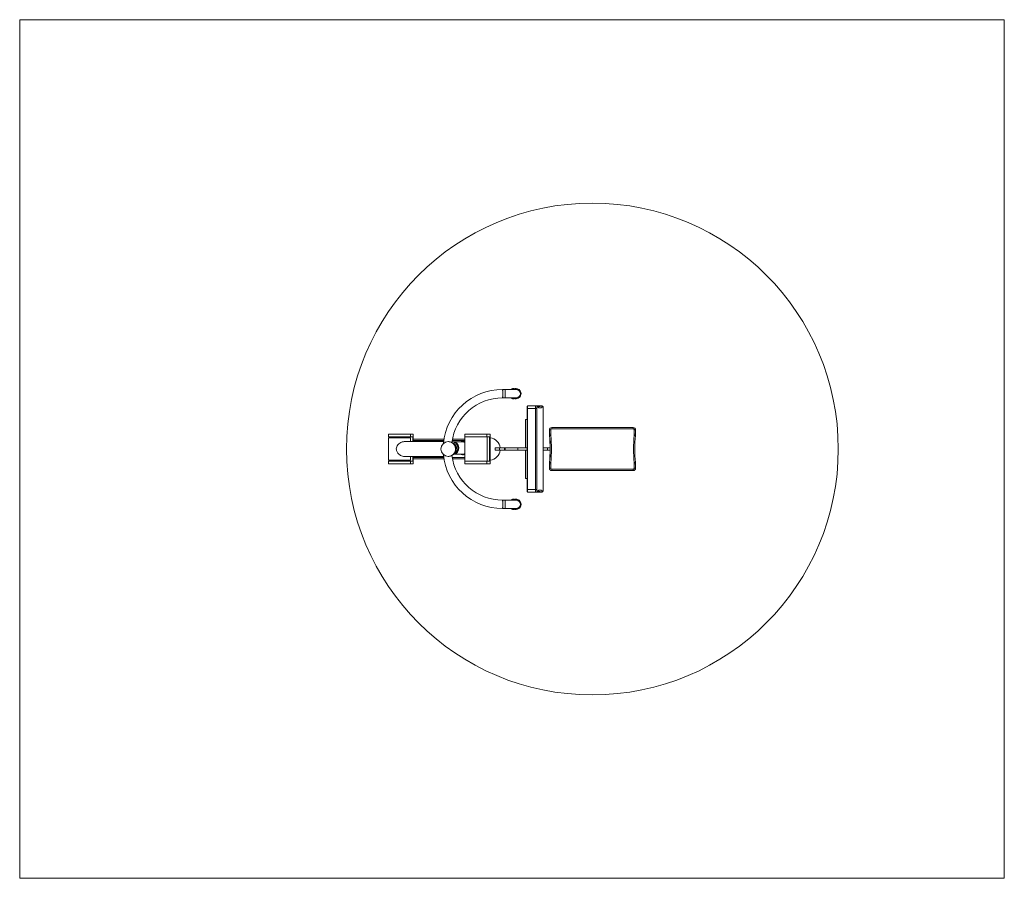
# Model space of a CAD drawing. Units: inches. Extents: x -3315 to 689, y 653 to 4145.
import ezdxf

# ---------------------------------------------------------------- set-up
doc = ezdxf.new("R2010")
doc.units = ezdxf.units.IN
doc.layers.add('ACAD_LAYER_LAYER_1', color=5, linetype='Continuous', lineweight=30)
doc.layers.add('ACAD_LAYER_SLD-0', color=89, linetype='Continuous', lineweight=0)

msp = doc.modelspace()

# ---------------------------------------------------------------- linework, layer by layer
at = {"layer": 'ACAD_LAYER_LAYER_1', "color": 7, "linetype": 'Continuous', "lineweight": 0}
msp.add_circle((-986, 2398.8), 1000, dxfattribs=at)
at = {"layer": 'ACAD_LAYER_SLD-0', "color": 7, "linetype": 'Continuous', "lineweight": 0}
for p, q in [((-3315.5, 4144.6), (689.3, 4144.6)), ((-3315.5, 653.1), (-3315.5, 4144.6)), ((689.3, 4144.6), (689.3, 653.1)), ((-1307.4, 2644.6), (-1307.5, 2644.6)), ((-1296.8, 2644.6), (-1296.9, 2644.6)), ((-1342, 2640.8), (-1352, 2640.8)), ((-1352, 2640.8), (-1351.9, 2640.8)), ((-1351.9, 2606.9), (-1352, 2606.8)), ((-1352, 2606.8), (-1342, 2606.8)), ((-1351.9, 2640.8), (-1351.7, 2640.6)), ((-1351.7, 2607.1), (-1351.9, 2606.9)), ((-1351.7, 2640.6), (-1351.5, 2639.9)), ((-1351.5, 2607.8), (-1351.7, 2607.1)), ((-1351.5, 2639.9), (-1351.3, 2639)), ((-1351.3, 2608.7), (-1351.5, 2607.8)), ((-1351.3, 2639), (-1351.1, 2637.7)), ((-1351.1, 2610), (-1351.3, 2608.7)), ((-1351.1, 2637.7), (-1351, 2636.1)), ((-1351, 2611.6), (-1351.1, 2610)), ((-1351, 2636.1), (-1350.8, 2634.2)), ((-1350.8, 2613.5), (-1351, 2611.6)), ((-1350.8, 2634.2), (-1350.7, 2632.2)), ((-1350.7, 2615.5), (-1350.8, 2613.5)), ((-1350.7, 2632.2), (-1350.6, 2629.9)), ((-1350.6, 2617.8), (-1350.7, 2615.5)), ((-1350.6, 2629.9), (-1350.6, 2627.5)), ((-1350.6, 2627.5), (-1350.5, 2625.1)), ((-1350.5, 2622.6), (-1350.6, 2620.1)), ((-1350.6, 2620.1), (-1350.6, 2617.8)), ((-1350.5, 2625.1), (-1350.5, 2622.6)), ((-1296.2, 2640.8), (-1342, 2640.8)), ((-1342, 2640.8), (-1341.8, 2640.6)), ((-1342, 2640.8), (-1342, 2640.8)), ((-1341.8, 2607.1), (-1342, 2606.9)), ((-1342, 2606.9), (-1342, 2606.8)), ((-1342, 2606.8), (-1296.2, 2606.8)), ((-1341.8, 2640.6), (-1341.6, 2639.9)), ((-1341.6, 2607.8), (-1341.8, 2607.1)), ((-1341.6, 2639.9), (-1341.4, 2639)), ((-1341.4, 2608.7), (-1341.6, 2607.8)), ((-1341.4, 2639), (-1341.2, 2637.7)), ((-1341.2, 2610), (-1341.4, 2608.7)), ((-1341.2, 2637.7), (-1341, 2636.1)), ((-1341, 2611.6), (-1341.2, 2610)), ((-1341, 2636.1), (-1340.9, 2634.2)), ((-1340.9, 2613.5), (-1341, 2611.6)), ((-1340.9, 2634.2), (-1340.8, 2632.2)), ((-1340.8, 2615.5), (-1340.9, 2613.5)), ((-1340.8, 2632.2), (-1340.7, 2629.9)), ((-1340.7, 2617.8), (-1340.8, 2615.5)), ((-1340.7, 2629.9), (-1340.6, 2627.5)), ((-1340.6, 2620.1), (-1340.7, 2617.8)), ((-1340.6, 2627.5), (-1340.6, 2625.1)), ((-1340.6, 2625.1), (-1340.6, 2622.6)), ((-1340.6, 2622.6), (-1340.6, 2620.1)), ((-1314, 2641.3), (-1315.1, 2640.8)), ((-1315.1, 2606.8), (-1314.5, 2606.6)), ((-1314.5, 2606.6), (-1312.1, 2605.8)), ((-1312.1, 2641.9), (-1314, 2641.3)), ((-1307.5, 2603.1), (-1307.4, 2603.1)), ((-1296.9, 2603.1), (-1296.8, 2603.1)), ((-1252, 2566.5), (-1252.1, 2564.9)), ((-1252.1, 2564.9), (-1252.1, 2563.8)), ((-1252.1, 2563.8), (-1252.1, 2233.8)), ((-1250.4, 2563.8), (-1252.1, 2563.8)), ((-1251.9, 2568), (-1252, 2566.5)), ((-1251.8, 2569.5), (-1251.9, 2568)), ((-1251.6, 2570.7), (-1251.8, 2569.5)), ((-1251.3, 2571.8), (-1251.6, 2570.7)), ((-1251, 2572.4), (-1251.3, 2571.8)), ((-1250.7, 2572.9), (-1251, 2572.4)), ((-1250.3, 2573.3), (-1250.7, 2572.9)), ((-1250.3, 2567.7), (-1250.4, 2565.8)), ((-1250.4, 2565.8), (-1250.4, 2563.8)), ((-1250.4, 2563.8), (-1250.4, 2233.8)), ((-1217.8, 2563.8), (-1250.4, 2563.8)), ((-1249.7, 2573.7), (-1250.3, 2573.3)), ((-1250.2, 2569.4), (-1250.3, 2567.7)), ((-1250, 2570.9), (-1250.2, 2569.4)), ((-1249.7, 2572.2), (-1250, 2570.9)), ((-1248.9, 2573.8), (-1249.7, 2573.7)), ((-1249.5, 2573.1), (-1249.7, 2572.2)), ((-1249.2, 2573.7), (-1249.5, 2573.1)), ((-1248.9, 2573.8), (-1249.2, 2573.7)), ((-1248.9, 2573.8), (-1216.3, 2573.8)), ((-1217.8, 2565.8), (-1217.7, 2567.7)), ((-1217.8, 2563.8), (-1217.8, 2565.8)), ((-1212.1, 2563.8), (-1217.8, 2563.8)), ((-1217.8, 2233.8), (-1217.8, 2563.8)), ((-1217.7, 2567.7), (-1217.6, 2569.4)), ((-1217.6, 2569.4), (-1217.4, 2570.9)), ((-1217.4, 2570.9), (-1217.1, 2572.2)), ((-1217.1, 2572.2), (-1216.9, 2573.1)), ((-1216.9, 2573.1), (-1216.6, 2573.7)), ((-1216.6, 2573.7), (-1216.3, 2573.8)), ((-1216.3, 2573.8), (-1213.5, 2573.8)), ((-1213.5, 2573.8), (-1194.7, 2573.8)), ((-1212, 2566.6), (-1212.1, 2565.8)), ((-1212.1, 2565.8), (-1212.1, 2564.8)), ((-1212.1, 2564.8), (-1212.1, 2563.8)), ((-1212.1, 2563.8), (-1212.1, 2233.8)), ((-1211.9, 2567.4), (-1212, 2566.6)), ((-1195.4, 2573.6), (-1211.9, 2573.6)), ((-1211.8, 2568), (-1211.9, 2567.4)), ((-1211.6, 2568.5), (-1211.8, 2568)), ((-1211.5, 2568.7), (-1211.6, 2568.5)), ((-1211.3, 2568.8), (-1211.5, 2568.7)), ((-1208.6, 2568.8), (-1211.3, 2568.8)), ((-1194.7, 2573.8), (-1191.9, 2573.8)), ((-1191.7, 2573.8), (-1191.9, 2573.8)), ((-1190.6, 2573.7), (-1191.7, 2573.8)), ((-1189.5, 2573.2), (-1190.6, 2573.7)), ((-1187, 2568.8), (-1189.7, 2568.8)), ((-1188.5, 2572.6), (-1189.5, 2573.2)), ((-1187.8, 2571.8), (-1188.5, 2572.6)), ((-1187.3, 2571), (-1187.8, 2571.8)), ((-1186.9, 2570), (-1187.3, 2571)), ((-1186.8, 2568.7), (-1187, 2568.8)), ((-1186.5, 2568.7), (-1186.9, 2570)), ((-1186.7, 2568.5), (-1186.8, 2568.7)), ((-1186.5, 2568), (-1186.7, 2568.5)), ((-1186.3, 2567.4), (-1186.5, 2568.7)), ((-1186.4, 2567.4), (-1186.5, 2568)), ((-1186.3, 2566.6), (-1186.4, 2567.4)), ((-1186.2, 2566), (-1186.3, 2567.4)), ((-1186.3, 2565.8), (-1186.3, 2566.6)), ((-1186.2, 2564.8), (-1186.3, 2565.8)), ((-1186.1, 2564.6), (-1186.2, 2566)), ((-1186.2, 2563.8), (-1186.2, 2564.8)), ((-1186.2, 2233.8), (-1186.2, 2563.8)), ((-1186.1, 2563.8), (-1186.2, 2563.8)), ((-1186.1, 2563.8), (-1186.1, 2564.6)), ((-1186.1, 2233.8), (-1186.1, 2563.8)), ((-1252.1, 2518.8), (-1258.7, 2518.8)), ((-1258.7, 2403.8), (-1258.7, 2518.8)), ((-1151.2, 2486.3), (-1150.7, 2486.3)), ((-1150.7, 2486.3), (-820.7, 2486.3)), ((-1815.5, 2458.8), (-1815.5, 2448.8)), ((-1726.2, 2458.8), (-1815.5, 2458.8)), ((-1726.2, 2448.8), (-1815.5, 2448.8)), ((-1815.5, 2443.8), (-1815.5, 2353.8)), ((-1815.5, 2443.8), (-1811.3, 2443.8)), ((-1811.3, 2443.8), (-1725.5, 2443.8)), ((-1807.9, 2448.8), (-1807.9, 2443.8)), ((-1714.7, 2458.8), (-1726.2, 2458.8)), ((-1726.2, 2448.8), (-1726.2, 2458.8)), ((-1716.5, 2448.8), (-1726.2, 2448.8)), ((-1725.5, 2428.8), (-1725.5, 2443.8)), ((-1716.5, 2448.8), (-1716.5, 2428.8)), ((-1714.7, 2428.8), (-1714.7, 2458.8)), ((-1504.6, 2458.8), (-1504.6, 2448.8)), ((-1415.5, 2458.8), (-1504.6, 2458.8)), ((-1504.6, 2448.8), (-1504.6, 2348.8)), ((-1415.5, 2448.8), (-1504.6, 2448.8)), ((-1504.6, 2448.8), (-1428.6, 2448.8)), ((-1428.6, 2448.8), (-1415.5, 2448.8)), ((-1415.5, 2448.8), (-1415.5, 2458.8)), ((-1402.2, 2458.8), (-1415.5, 2458.8)), ((-1404.3, 2448.8), (-1415.5, 2448.8)), ((-1414.6, 2348.8), (-1414.6, 2448.8)), ((-1404.3, 2448.8), (-1404.3, 2348.8)), ((-1402.2, 2338.8), (-1402.2, 2458.8)), ((-1160.7, 2476.3), (-1161.2, 2476.3)), ((-1161.2, 2476.3), (-1161.2, 2458.9)), ((-1161.2, 2458.9), (-1160.7, 2458.9)), ((-1160.4, 2453.9), (-1161, 2453.9)), ((-1161, 2453.9), (-1159.8, 2440.2)), ((-1160.7, 2458.9), (-1160.7, 2476.3)), ((-1155.6, 2476.3), (-1160.7, 2476.3)), ((-1155.6, 2458.9), (-1160.7, 2458.9)), ((-1160.4, 2453.9), (-1160.3, 2453.9)), ((-1159.2, 2440.2), (-1160.4, 2453.9)), ((-1160.3, 2453.9), (-1160, 2454)), ((-1160, 2454), (-1159.6, 2454)), ((-1159.6, 2454), (-1158.9, 2454.1)), ((-1158.9, 2454.1), (-1158.2, 2454.1)), ((-1158.2, 2454.1), (-1157.3, 2454.2)), ((-1157.3, 2454.2), (-1156.4, 2454.3)), ((-1156.4, 2454.3), (-1155.4, 2454.4)), ((-1155.6, 2476.3), (-1155.6, 2458.9)), ((-1155.4, 2454.4), (-1154.2, 2440.6)), ((-820.7, 2481.3), (-1150.6, 2481.3)), ((-817.1, 2440.6), (-815.9, 2454.4)), ((-815.9, 2454.4), (-814.9, 2454.3)), ((-815.7, 2458.9), (-815.7, 2476.3)), ((-815.7, 2476.3), (-810.7, 2476.3)), ((-815.7, 2458.9), (-810.7, 2458.9)), ((-814.9, 2454.3), (-814, 2454.2)), ((-814, 2454.2), (-813.1, 2454.1)), ((-813.1, 2454.1), (-812.4, 2454.1)), ((-812.4, 2454.1), (-811.8, 2454)), ((-811, 2453.9), (-812.2, 2440.2)), ((-811.8, 2454), (-811.3, 2454)), ((-811.3, 2454), (-811.1, 2453.9)), ((-811.1, 2453.9), (-811, 2453.9)), ((-810.7, 2476.3), (-810.7, 2458.9)), ((-1783.6, 2399.7), (-1783.2, 2403.5)), ((-1783.2, 2403.5), (-1782.1, 2407.3)), ((-1782.1, 2407.3), (-1780, 2411.7)), ((-1780, 2411.7), (-1777.1, 2415.9)), ((-1777.1, 2415.9), (-1773.7, 2419.5)), ((-1773.7, 2419.5), (-1769.6, 2422.8)), ((-1769.6, 2422.8), (-1764.8, 2425.6)), ((-1764.8, 2425.6), (-1759.4, 2427.7)), ((-1759.4, 2427.7), (-1754.8, 2428.6)), ((-1754.8, 2428.6), (-1751.7, 2428.7)), ((-1591.1, 2428.8), (-1751.6, 2428.8)), ((-1714.7, 2438.8), (-1589.8, 2438.8)), ((-1590.6, 2433.8), (-1714.7, 2433.8)), ((-1571.6, 2428.8), (-1572.4, 2428.8)), ((-1556.9, 2429.7), (-1554.8, 2429.3)), ((-1555.6, 2429.8), (-1556.8, 2429.8)), ((-1504.6, 2433.8), (-1556.2, 2433.8)), ((-1555.3, 2438.8), (-1504.6, 2438.8)), ((-1514.5, 2427.8), (-1545.6, 2427.8)), ((-1510.2, 2429.8), (-1514.5, 2429.8)), ((-1381.2, 2393.8), (-1381.2, 2403.8)), ((-1363.3, 2403.8), (-1381.2, 2403.8)), ((-1363.3, 2403.8), (-1343, 2403.8)), ((-1363.3, 2393.8), (-1363.3, 2403.8)), ((-1343, 2403.8), (-1343, 2393.8)), ((-1340.5, 2403.8), (-1343, 2403.8)), ((-1340.5, 2393.8), (-1340.5, 2403.8)), ((-1340.5, 2403.8), (-1289.6, 2403.8)), ((-1289.6, 2403.8), (-1289.6, 2393.8)), ((-1252.1, 2403.8), (-1289.6, 2403.8)), ((-1186.1, 2403.8), (-1169.1, 2403.8)), ((-1169.1, 2403.8), (-1169.1, 2393.8)), ((-1158.3, 2403.8), (-1169.1, 2403.8)), ((-1159.8, 2440.2), (-1158.9, 2426.4)), ((-1158.4, 2426.4), (-1159.2, 2440.2)), ((-1158.9, 2426.4), (-1158.4, 2412.6)), ((-1157.9, 2412.6), (-1158.4, 2426.4)), ((-1158.4, 2412.6), (-1158.2, 2398.8)), ((-1157.7, 2398.8), (-1157.9, 2412.6)), ((-1154.2, 2440.6), (-1153.3, 2426.7)), ((-1153.3, 2426.7), (-1152.8, 2412.8)), ((-1152.8, 2412.8), (-1152.6, 2398.8)), ((-818.7, 2398.8), (-818.5, 2412.8)), ((-818.5, 2412.8), (-818, 2426.7)), ((-818, 2426.7), (-817.1, 2440.6)), ((-813.6, 2412.6), (-813.7, 2398.8)), ((-813.1, 2426.4), (-813.6, 2412.6)), ((-812.2, 2440.2), (-813.1, 2426.4)), ((-1783.4, 2395.8), (-1783.6, 2399.7)), ((-1782.6, 2392.1), (-1783.4, 2395.8)), ((-1780.4, 2386.7), (-1782.6, 2392.1)), ((-1777.3, 2382), (-1780.4, 2386.7)), ((-1773.8, 2378.3), (-1777.3, 2382)), ((-1769.9, 2375.1), (-1773.8, 2378.3)), ((-1766.1, 2372.8), (-1769.9, 2375.1)), ((-1762.2, 2370.9), (-1766.1, 2372.8)), ((-1758.2, 2369.7), (-1762.2, 2370.9)), ((-1754.3, 2369), (-1758.2, 2369.7)), ((-1751.8, 2368.9), (-1754.3, 2369)), ((-1751.6, 2368.8), (-1591.1, 2368.8)), ((-1725.5, 2353.8), (-1725.5, 2368.8)), ((-1716.5, 2368.8), (-1716.5, 2348.8)), ((-1714.7, 2338.8), (-1714.7, 2368.8)), ((-1714.7, 2363.8), (-1590.6, 2363.8)), ((-1572.4, 2368.8), (-1571.6, 2368.8)), ((-1570.6, 2368.9), (-1571.7, 2368.9)), ((-1567.9, 2369.1), (-1570.6, 2368.9)), ((-1565.4, 2369.5), (-1567.9, 2369.1)), ((-1563.1, 2370.1), (-1565.4, 2369.5)), ((-1561.2, 2370.7), (-1563.1, 2370.1)), ((-1559.7, 2371.3), (-1561.2, 2370.7)), ((-1558.6, 2371.8), (-1559.7, 2371.3)), ((-1557.8, 2372.1), (-1558.6, 2371.8)), ((-1557.5, 2372.3), (-1557.8, 2372.1)), ((-1557.5, 2372.2), (-1557.5, 2372.3)), ((-1556.2, 2363.8), (-1504.6, 2363.8)), ((-1549.6, 2378), (-1549.8, 2377.9)), ((-1549.2, 2378.1), (-1549.6, 2378)), ((-1545.6, 2377.8), (-1514.5, 2377.8)), ((-1514.5, 2375.8), (-1510.2, 2375.8)), ((-1510.2, 2375.8), (-1507.1, 2376)), ((-1507.1, 2376), (-1504.6, 2376.5)), ((-1363.3, 2393.8), (-1381.2, 2393.8)), ((-1343, 2393.8), (-1363.3, 2393.8)), ((-1340.5, 2393.8), (-1343, 2393.8)), ((-1289.6, 2393.8), (-1340.5, 2393.8)), ((-1252.1, 2393.8), (-1289.6, 2393.8)), ((-1258.7, 2278.8), (-1258.7, 2393.8)), ((-1169.1, 2393.8), (-1186.1, 2393.8)), ((-1158.3, 2393.8), (-1169.1, 2393.8)), ((-1158.9, 2371.3), (-1159.8, 2357.5)), ((-1159.2, 2357.5), (-1158.4, 2371.3)), ((-1158.4, 2385.1), (-1158.9, 2371.3)), ((-1158.2, 2398.8), (-1158.4, 2385.1)), ((-1158.4, 2371.3), (-1157.9, 2385.1)), ((-1157.9, 2385.1), (-1157.7, 2398.8)), ((-1153.3, 2371), (-1154.2, 2357.1)), ((-1152.8, 2384.9), (-1153.3, 2371)), ((-1152.6, 2398.8), (-1152.8, 2384.9)), ((-818.5, 2384.9), (-818.7, 2398.8)), ((-818, 2371), (-818.5, 2384.9)), ((-817.1, 2357.1), (-818, 2371)), ((-813.7, 2398.8), (-813.6, 2385.1)), ((-813.6, 2385.1), (-813.1, 2371.3)), ((-813.1, 2371.3), (-812.2, 2357.5)), ((-1815.5, 2353.8), (-1811.3, 2353.8)), ((-1815.5, 2348.8), (-1815.5, 2338.8)), ((-1726.2, 2348.8), (-1815.5, 2348.8)), ((-1726.2, 2338.8), (-1815.5, 2338.8)), ((-1811.3, 2353.8), (-1725.5, 2353.8)), ((-1807.9, 2353.8), (-1807.9, 2348.8)), ((-1726.2, 2338.8), (-1726.2, 2348.8)), ((-1716.5, 2348.8), (-1726.2, 2348.8)), ((-1714.7, 2338.8), (-1726.2, 2338.8)), ((-1589.8, 2358.8), (-1714.7, 2358.8)), ((-1504.6, 2358.8), (-1555.3, 2358.8)), ((-1504.6, 2348.8), (-1504.6, 2338.8)), ((-1415.5, 2348.8), (-1504.6, 2348.8)), ((-1504.6, 2348.8), (-1428.6, 2348.8)), ((-1415.5, 2338.8), (-1504.6, 2338.8)), ((-1428.6, 2348.8), (-1415.5, 2348.8)), ((-1404.3, 2348.8), (-1415.5, 2348.8)), ((-1415.5, 2338.8), (-1415.5, 2348.8)), ((-1402.2, 2338.8), (-1415.5, 2338.8)), ((-1160.7, 2338.8), (-1161.2, 2338.8)), ((-1161.2, 2338.8), (-1161.2, 2321.3)), ((-1159.8, 2357.5), (-1161, 2343.8)), ((-1161, 2343.8), (-1160.4, 2343.8)), ((-1160.7, 2321.3), (-1160.7, 2338.8)), ((-1160.7, 2338.8), (-1155.6, 2338.8)), ((-1160.4, 2343.8), (-1159.2, 2357.5)), ((-1160.4, 2343.8), (-1160.3, 2343.8)), ((-1160.3, 2343.8), (-1160, 2343.7)), ((-1160, 2343.7), (-1159.6, 2343.7)), ((-1159.6, 2343.7), (-1158.9, 2343.6)), ((-1158.9, 2343.6), (-1158.2, 2343.6)), ((-1158.2, 2343.6), (-1157.3, 2343.5)), ((-1157.3, 2343.5), (-1156.4, 2343.4)), ((-1156.4, 2343.4), (-1155.4, 2343.3)), ((-1155.6, 2338.8), (-1155.6, 2321.3)), ((-1154.2, 2357.1), (-1155.4, 2343.3)), ((-815.9, 2343.3), (-817.1, 2357.1)), ((-815.9, 2343.3), (-814.9, 2343.4)), ((-815.7, 2321.3), (-815.7, 2338.8)), ((-810.7, 2338.8), (-815.7, 2338.8)), ((-814.9, 2343.4), (-814, 2343.5)), ((-814, 2343.5), (-813.1, 2343.6)), ((-813.1, 2343.6), (-812.4, 2343.6)), ((-812.4, 2343.6), (-811.8, 2343.7)), ((-812.2, 2357.5), (-811, 2343.8)), ((-811.8, 2343.7), (-811.3, 2343.7)), ((-811.3, 2343.7), (-811.1, 2343.8)), ((-811.1, 2343.8), (-811, 2343.8)), ((-810.7, 2338.8), (-810.7, 2321.3)), ((-1161.2, 2321.3), (-1160.7, 2321.3)), ((-1160.7, 2321.3), (-1155.6, 2321.3)), ((-1150.7, 2311.3), (-1151.2, 2311.3)), ((-820.7, 2311.3), (-1150.7, 2311.3)), ((-1150.6, 2316.3), (-820.7, 2316.3)), ((-810.7, 2321.3), (-815.7, 2321.3)), ((-1252.1, 2278.8), (-1258.7, 2278.8)), ((-1252.1, 2233.8), (-1252.1, 2233)), ((-1250.4, 2233.8), (-1252.1, 2233.8)), ((-1252.1, 2233), (-1252.1, 2231.4)), ((-1252.1, 2231.4), (-1252, 2229.8)), ((-1252, 2229.8), (-1251.8, 2228.4)), ((-1251.8, 2228.4), (-1251.6, 2227.2)), ((-1251.6, 2227.2), (-1251.3, 2226.1)), ((-1251.3, 2226.1), (-1251, 2225.2)), ((-1251, 2225.2), (-1250.6, 2224.6)), ((-1250.6, 2224.6), (-1250, 2224.2)), ((-1250.4, 2233.8), (-1250.4, 2231.9)), ((-1250.4, 2233.8), (-1217.8, 2233.8)), ((-1250.4, 2231.9), (-1250.3, 2230)), ((-1250.3, 2230), (-1250.2, 2228.3)), ((-1250.2, 2228.3), (-1250, 2226.8)), ((-1250, 2226.8), (-1249.7, 2225.5)), ((-1250, 2224.2), (-1249.4, 2223.9)), ((-1249.7, 2225.5), (-1249.5, 2224.6)), ((-1249.5, 2224.6), (-1249.2, 2224)), ((-1249.4, 2223.9), (-1248.9, 2223.8)), ((-1249.2, 2224), (-1248.9, 2223.8)), ((-1216.3, 2223.8), (-1248.9, 2223.8)), ((-1217.8, 2231.9), (-1217.8, 2233.8)), ((-1212.1, 2233.8), (-1217.8, 2233.8)), ((-1217.7, 2230), (-1217.8, 2231.9)), ((-1217.6, 2228.3), (-1217.7, 2230)), ((-1217.4, 2226.8), (-1217.6, 2228.3)), ((-1217.1, 2225.5), (-1217.4, 2226.8)), ((-1216.9, 2224.6), (-1217.1, 2225.5)), ((-1216.6, 2224), (-1216.9, 2224.6)), ((-1216.3, 2223.8), (-1216.6, 2224)), ((-1213.5, 2223.8), (-1216.3, 2223.8)), ((-1194.7, 2223.8), (-1213.5, 2223.8)), ((-1212.1, 2233.8), (-1212.1, 2232.9)), ((-1212.1, 2232.9), (-1212.1, 2231.9)), ((-1212.1, 2231.9), (-1212, 2231.1)), ((-1212, 2231.1), (-1211.9, 2230.3)), ((-1211.9, 2230.3), (-1211.8, 2229.7)), ((-1211.9, 2224.1), (-1195.4, 2224.1)), ((-1211.8, 2229.7), (-1211.6, 2229.2)), ((-1211.6, 2229.2), (-1211.5, 2228.9)), ((-1211.5, 2228.9), (-1211.3, 2228.8)), ((-1211.3, 2228.8), (-1208.6, 2228.8)), ((-1191.9, 2223.8), (-1194.7, 2223.8)), ((-1191.9, 2223.8), (-1190.7, 2224)), ((-1190.7, 2224), (-1189.6, 2224.4)), ((-1189.7, 2228.8), (-1187, 2228.8)), ((-1189.6, 2224.4), (-1188.7, 2224.9)), ((-1188.7, 2224.9), (-1188, 2225.6)), ((-1188, 2225.6), (-1187.5, 2226.3)), ((-1187.5, 2226.3), (-1187.1, 2227.1)), ((-1187.1, 2227.1), (-1186.8, 2227.8)), ((-1187, 2228.8), (-1186.8, 2228.9)), ((-1186.8, 2228.9), (-1186.7, 2229.2)), ((-1186.8, 2227.8), (-1186.6, 2228.8)), ((-1186.7, 2229.2), (-1186.5, 2229.7)), ((-1186.6, 2228.8), (-1186.3, 2230.3)), ((-1186.5, 2229.7), (-1186.4, 2230.3)), ((-1186.4, 2230.3), (-1186.3, 2231.1)), ((-1186.3, 2231.9), (-1186.2, 2232.9)), ((-1186.3, 2231.1), (-1186.3, 2231.9)), ((-1186.3, 2230.3), (-1186.2, 2231.6)), ((-1186.2, 2232.9), (-1186.2, 2233.8)), ((-1186.1, 2233.8), (-1186.2, 2233.8)), ((-1186.2, 2231.6), (-1186.1, 2233.1)), ((-1186.1, 2233.1), (-1186.1, 2233.8)), ((-1342, 2190.8), (-1352, 2190.8)), ((-1351.9, 2190.8), (-1352, 2190.8)), ((-1351.7, 2190.6), (-1351.9, 2190.8)), ((-1351.5, 2189.9), (-1351.7, 2190.6)), ((-1351.3, 2189), (-1351.5, 2189.9)), ((-1351.1, 2187.7), (-1351.3, 2189)), ((-1351, 2186.1), (-1351.1, 2187.7)), ((-1350.8, 2184.2), (-1351, 2186.1)), ((-1351, 2161.6), (-1350.8, 2163.5)), ((-1350.7, 2182.2), (-1350.8, 2184.2)), ((-1350.8, 2163.5), (-1350.7, 2165.5)), ((-1350.6, 2179.9), (-1350.7, 2182.2)), ((-1350.7, 2165.5), (-1350.6, 2167.8)), ((-1350.6, 2177.5), (-1350.6, 2179.9)), ((-1350.5, 2175.1), (-1350.6, 2177.5)), ((-1350.6, 2170.1), (-1350.5, 2172.6)), ((-1350.6, 2167.8), (-1350.6, 2170.1)), ((-1350.5, 2172.6), (-1350.5, 2175.1)), ((-1296.2, 2190.8), (-1342, 2190.8)), ((-1341.8, 2190.6), (-1342, 2190.8)), ((-1342, 2190.8), (-1342, 2190.8)), ((-1341.6, 2189.9), (-1341.8, 2190.6)), ((-1341.4, 2189), (-1341.6, 2189.9)), ((-1341.2, 2187.7), (-1341.4, 2189)), ((-1341, 2186.1), (-1341.2, 2187.7)), ((-1340.9, 2184.2), (-1341, 2186.1)), ((-1341, 2161.6), (-1340.9, 2163.5)), ((-1340.8, 2182.2), (-1340.9, 2184.2)), ((-1340.9, 2163.5), (-1340.8, 2165.5)), ((-1340.7, 2179.9), (-1340.8, 2182.2)), ((-1340.8, 2165.5), (-1340.7, 2167.8)), ((-1340.6, 2177.5), (-1340.7, 2179.9)), ((-1340.7, 2167.8), (-1340.6, 2170.1)), ((-1340.6, 2175.1), (-1340.6, 2177.5)), ((-1340.6, 2172.6), (-1340.6, 2175.1)), ((-1340.6, 2170.1), (-1340.6, 2172.6)), ((-1313.3, 2191.6), (-1315.1, 2190.8)), ((-1312.3, 2191.9), (-1313.3, 2191.6)), ((-1307.4, 2194.6), (-1307.5, 2194.6)), ((-1307.4, 2194.6), (-1304.8, 2194.4)), ((-1304.8, 2194.4), (-1302.4, 2194)), ((-1296.8, 2194.6), (-1296.9, 2194.6)), ((-1352, 2156.8), (-1351.9, 2156.9)), ((-1352, 2156.8), (-1342, 2156.8)), ((-1351.9, 2156.9), (-1351.7, 2157.1)), ((-1351.7, 2157.1), (-1351.5, 2157.8)), ((-1351.5, 2157.8), (-1351.3, 2158.7)), ((-1351.3, 2158.7), (-1351.1, 2160)), ((-1351.1, 2160), (-1351, 2161.6)), ((-1342, 2156.9), (-1341.8, 2157.1)), ((-1342, 2156.8), (-1342, 2156.9)), ((-1342, 2156.8), (-1296.2, 2156.8)), ((-1341.8, 2157.1), (-1341.6, 2157.8)), ((-1341.6, 2157.8), (-1341.4, 2158.7)), ((-1341.4, 2158.7), (-1341.2, 2160)), ((-1341.2, 2160), (-1341, 2161.6)), ((-1315.1, 2156.8), (-1312.7, 2155.9)), ((-1312.7, 2155.9), (-1311.3, 2155.5)), ((-1307.5, 2153.1), (-1307.4, 2153.1)), ((-1296.9, 2153.1), (-1296.8, 2153.1)), ((689.3, 653.1), (-3315.5, 653.1))]:
    msp.add_line(p, q, dxfattribs=at)
for centre, radius, start, end in [((-1307.5, 2624), 20.6, 90.0077, 125.085), ((-1307.4, 2624), 20.6, 90.0077, 125.085), ((-1302.6, 2620.4), 23.4, 89.1271, 119.1639), ((-1296.9, 2624), 20.6, 90.0077, 125.0851), ((-1296.8, 2624), 20.6, 90.0077, 125.0851), ((-1307.4, 2624), 20.6, 75.0742, 89.999), ((-1296.9, 2623.9), 20.7, 15.0882, 89.9321), ((-1351.6, 2399.4), 241.5, 90.0791, 174.8134), ((-1351.7, 2399.4), 207.4, 90.0834, 172.803), ((-1307.5, 2623.7), 20.6, 234.9161, 269.991), ((-1307.4, 2623.7), 20.6, 234.9176, 269.9895), ((-1302.7, 2627.3), 23.4, 240.847, 270.4976), ((-1296.9, 2623.7), 20.6, 234.9161, 269.991), ((-1296.8, 2623.7), 20.6, 234.9176, 269.9895), ((-1307.4, 2623.7), 20.6, 270.0053, 284.7242), ((-1296.7, 2623.9), 18.7, 15.04, 114.9518), ((-1296.7, 2623.8), 18.7, 245.1396, 15.3508), ((-1296.9, 2623.8), 20.7, 270.1194, 15.297), ((-1296.2, 2623.8), 17, 270, 90), ((-1216.3, 2568.9), 4.97, 359.6443, 89.6399), ((-1213.6, 2568.9), 4.97, 359.6443, 89.6399), ((-1213.5, 2567.6), 6.29, 57.1014, 89.7997), ((-1203.9, 2581.7), 10.9, 235.0539, 268.9632), ((-1212.8, 2568.7), 4.89, 358.8455, 57.3694), ((-1208.6, 2567.5), 1.31, 55.923, 88.7943), ((-1199.2, 2581.2), 15.3, 235.2058, 304.7942), ((-1204.4, 2586.7), 15.9, 270.965, 304.2267), ((-1194.6, 2572.4), 1.45, 91.2056, 124.0761), ((-1195.5, 2568.5), 5.05, 0.8388, 89.6325), ((-1194.7, 2568.9), 4.97, 359.6445, 89.6399), ((-1191.9, 2568.9), 4.97, 359.6442, 89.64), ((-1189.7, 2567.5), 1.31, 91.2049, 124.0779), ((-1151.2, 2476.3), 10, 90.004, 180.0041), ((-1150.7, 2476.3), 10, 90.004, 180.0039), ((-1225.1, 2482.6), 74.5, 359.0391, 2.8841), ((-895.2, 2482.6), 74.5, 359.0385, 2.8847), ((-820.7, 2476.3), 10, 359.9958, 89.9959), ((-1406.1, 2398.8), 45, 6.3794, 85.0401), ((-1111.2, 2458.9), 50, 180, 185.719), ((-1110.7, 2458.9), 50, 180.0001, 185.7193), ((-1150.6, 2476.3), 5, 90.0042, 180.0041), ((-1110.6, 2458.9), 45, 179.9998, 185.7194), ((-820.7, 2476.3), 5, 359.9956, 89.9961), ((-860.6, 2458.9), 45, 354.2806, 0.001), ((-860.7, 2458.9), 50, 354.2791, 0.0019), ((-1572.4, 2398.8), 30, 90, 270), ((-1572.4, 2398.8), 30, 270.0249, 89.9751), ((-1572, 2396.4), 32.5, 63.5176, 89.6506), ((-1571.3, 2398.8), 30, 297.4472, 62.5675), ((-1556, 2402.8), 27, 279.1994, 89.2595), ((-1561.2, 2402.8), 22.1, 329.2543, 73.8391), ((-1560.4, 2402.8), 27.1, 294.3377, 78.1969), ((-1514.5, 2403.6), 26.2, 67.8227, 112.511), ((-1514.5, 2403.5), 24.3, 65.9493, 89.9899), ((-1510.2, 2403.6), 26.2, 77.6293, 89.9982), ((-1435.8, 2398.9), 34.3, 347.6359, 12.1775), ((-1351.6, 2398.3), 241.5, 185.1868, 269.918), ((-1351.7, 2398.2), 207.4, 187.194, 269.9198), ((-1514.5, 2402.1), 26.3, 247.4954, 269.9876), ((-1514.5, 2402.2), 24.3, 270.0144, 294.0464), ((-1514.5, 2402.1), 26.3, 270.0121, 292.1716), ((-1509.9, 2398), 22.2, 269.2051, 283.866), ((-1406.1, 2398.8), 45, 274.9599, 353.6206), ((-1111.2, 2338.8), 50, 174.281, 180), ((-1110.7, 2338.8), 50, 174.2807, 179.9999), ((-1110.6, 2338.8), 45, 174.2806, 180.0002), ((-860.6, 2338.8), 45, 359.999, 5.7194), ((-860.7, 2338.8), 50, 359.9981, 5.7209), ((-1151.2, 2321.3), 10, 179.9959, 269.996), ((-1150.7, 2321.3), 10, 179.9961, 269.996), ((-1150.6, 2321.3), 5, 179.9959, 269.9958), ((-1225.1, 2315.1), 74.5, 357.1159, 0.9609), ((-820.7, 2321.3), 5, 270.0039, 0.0044), ((-820.7, 2321.3), 10, 270.0041, 0.0042), ((-895.2, 2315.1), 74.5, 357.1153, 0.9615), ((-1216.3, 2228.8), 4.97, 270.3601, 0.3557), ((-1213.6, 2228.8), 4.97, 270.3601, 0.3557), ((-1213.6, 2230.1), 6.3, 270.2482, 302.8507), ((-1212.8, 2229), 4.89, 302.6228, 1.1535), ((-1204, 2216.3), 10.5, 90.2129, 125.5976), ((-1208.6, 2230.2), 1.31, 271.2057, 304.077), ((-1199.2, 2216.5), 15.3, 55.2058, 124.7942), ((-1204.4, 2210.8), 16, 55.9248, 88.7017), ((-1195.5, 2229.1), 5.05, 270.3675, 359.1612), ((-1194.6, 2225.3), 1.45, 235.9239, 268.7944), ((-1194.7, 2228.8), 4.97, 270.3601, 0.3555), ((-1191.9, 2228.8), 4.97, 270.36, 0.3558), ((-1189.7, 2230.2), 1.31, 235.9221, 268.7951), ((-1307.5, 2174), 20.6, 90.0088, 125.0841), ((-1307.4, 2174), 20.6, 90.0088, 125.0841), ((-1302.5, 2170), 23.8, 88.4072, 118.9389), ((-1296.9, 2174), 20.6, 90.0087, 125.0841), ((-1296.8, 2174), 20.6, 90.0087, 125.0842), ((-1296.7, 2174), 18.6, 52.7118, 115.0099), ((-1296.7, 2173.9), 18.7, 245.2416, 52.8439), ((-1296.8, 2174), 20.6, 52.7221, 89.9886), ((-1296.9, 2173.9), 20.8, 270.1889, 52.7696), ((-1296.2, 2173.8), 17, 270, 90), ((-1307.5, 2173.7), 20.6, 234.916, 269.9912), ((-1307.4, 2173.7), 20.6, 234.9176, 269.9897), ((-1302.5, 2177.6), 23.7, 240.9872, 271.6027), ((-1296.9, 2173.7), 20.6, 234.916, 269.9913), ((-1296.8, 2173.7), 20.6, 234.9176, 269.9897), ((-1307.4, 2173.7), 20.6, 269.9974, 284.2149)]:
    msp.add_arc(centre, radius, start, end, dxfattribs=at)

doc.saveas('drawing.dxf')
